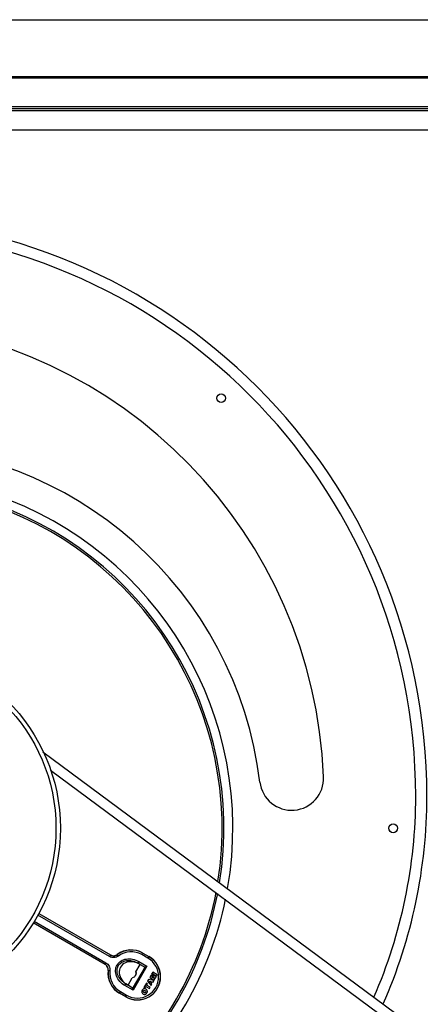
# Model space of a CAD drawing. Units: millimetres. Extents: x 549 to 14219, y 793 to 5379.
# Drawn here: x 4220 to 4446, y 3522 to 4077 of the extents above; entities that cross this region are included whole.
import ezdxf

# ---------------------------------------------------------------- set-up
doc = ezdxf.new("R2010")
doc.units = ezdxf.units.MM
doc.header["$LTSCALE"] = 50
doc.layers.add('7_ALL_ROUNDS', color=7, linetype='Continuous')

# ---------------------------------------------------------------- blocks, each defined once
blk = doc.blocks.new('BLOCO_10TR_1')
at = {"layer": '7_ALL_ROUNDS', "color": 7, "linetype": 'Continuous'}
for p, q in [((3934.91, 4077.13), (4712.88, 4077.13)), ((4670.9, 4076.78), (3976.9, 4076.78)), ((4670.9, 4044.95), (3976.9, 4044.95)), ((4670.9, 4044.11), (3976.9, 4044.11)), ((3976.9, 4028.31), (4670.9, 4028.31)), ((3976.9, 4027.13), (4670.9, 4027.13)), ((3976.9, 4025.95), (4670.9, 4025.95)), ((3976.9, 4015.13), (4670.9, 4015.13)), ((4233.25, 3664.64), (4494.55, 3471)), ((4237.5, 3654.44), (4489.27, 3467.86)), ((4270.79, 3549.36), (4230.32, 3572.73)), ((4230.84, 3573.58), (4271.29, 3550.23)), ((4268.24, 3544.96), (4227.67, 3568.38)), ((4228.19, 3569.23), (4268.74, 3545.82)), ((4271.29, 3550.23), (4270.79, 3549.36)), ((4275.13, 3550.45), (4275.13, 3550.52)), ((4275.72, 3549.65), (4275.13, 3550.45)), ((4288.93, 3550.42), (4289.43, 3551.29)), ((4292.39, 3548.42), (4288.93, 3550.42)), ((4289.43, 3551.29), (4292.89, 3549.29)), ((4268.74, 3545.82), (4268.24, 3544.96)), ((4285.57, 3540.79), (4287.94, 3544.89)), ((4286.72, 3545.64), (4287.23, 3546.5)), ((4286.72, 3545.64), (4289.74, 3543.86)), ((4287.23, 3546.5), (4291.71, 3543.85)), ((4292.89, 3549.29), (4292.39, 3548.42)), ((4269.91, 3541.49), (4269.97, 3541.52)), ((4269.97, 3541.52), (4270.96, 3541.4)), ((4283.76, 3531.24), (4290.93, 3543.64)), ((4291.71, 3543.85), (4283.98, 3530.46)), ((4290.93, 3543.64), (4291.71, 3543.85)), ((4294.43, 3539.45), (4294.44, 3539.45)), ((4295.05, 3540.51), (4294.44, 3539.45)), ((4294.44, 3539.45), (4295.81, 3538.13)), ((4295.05, 3540.52), (4295.05, 3540.51)), ((4297.64, 3539.02), (4295.05, 3540.51)), ((4295.21, 3539.54), (4297.25, 3538.36)), ((4295.27, 3539.5), (4295.21, 3539.54)), ((4296.96, 3537.85), (4295.21, 3539.54)), ((4297.25, 3538.36), (4297.64, 3539.02)), ((4297.65, 3539.02), (4297.64, 3539.02)), ((4279.44, 3533.02), (4279.93, 3533.89)), ((4282.99, 3532.16), (4279.93, 3533.89)), ((4281.19, 3533.2), (4283.56, 3537.31)), ((4291.51, 3534.37), (4290.11, 3531.96)), ((4291.5, 3534.38), (4291.51, 3534.37)), ((4292.1, 3534.03), (4291.51, 3534.37)), ((4291.63, 3533.22), (4292.1, 3534.03)), ((4292.11, 3534.03), (4292.1, 3534.03)), ((4292.11, 3535.43), (4292.12, 3535.44)), ((4292.64, 3536.34), (4292.12, 3535.44)), ((4292.12, 3535.44), (4294.16, 3533)), ((4292.64, 3536.35), (4292.64, 3536.34)), ((4295.78, 3535.81), (4292.64, 3536.34)), ((4293.01, 3535.51), (4294.14, 3535.26)), ((4293.04, 3535.5), (4293.01, 3535.51)), ((4293.8, 3534.68), (4293.01, 3535.51)), ((4293.35, 3537.59), (4293.37, 3537.59)), ((4293.98, 3538.66), (4293.37, 3537.59)), ((4293.37, 3537.59), (4295.95, 3536.1)), ((4294.14, 3535.26), (4293.8, 3534.68)), ((4293.8, 3534.69), (4293.8, 3534.68)), ((4293.98, 3538.67), (4293.98, 3538.66)), ((4295.81, 3538.13), (4293.98, 3538.66)), ((4294.12, 3535.25), (4294.14, 3535.26)), ((4294.16, 3533), (4294.62, 3533.8)), ((4294.26, 3534.19), (4294.79, 3535.1)), ((4294.62, 3533.8), (4294.26, 3534.19)), ((4294.27, 3534.19), (4294.26, 3534.19)), ((4294.29, 3537.94), (4296.62, 3537.26)), ((4294.35, 3537.91), (4294.29, 3537.94)), ((4296.33, 3536.76), (4294.29, 3537.94)), ((4294.64, 3533.81), (4294.62, 3533.8)), ((4294.79, 3535.1), (4295.3, 3534.98)), ((4294.79, 3535.09), (4294.79, 3535.1)), ((4295.3, 3534.98), (4295.78, 3535.81)), ((4295.31, 3534.97), (4295.3, 3534.98)), ((4295.78, 3538.15), (4295.81, 3538.13)), ((4295.8, 3535.82), (4295.78, 3535.81)), ((4295.95, 3536.1), (4296.33, 3536.76)), ((4295.95, 3536.09), (4295.95, 3536.1)), ((4296.34, 3536.76), (4296.33, 3536.76)), ((4296.62, 3537.26), (4296.96, 3537.85)), ((4296.63, 3537.25), (4296.62, 3537.26)), ((4296.97, 3537.86), (4296.96, 3537.85)), ((4297.26, 3538.35), (4297.25, 3538.36)), ((4276.4, 3528.71), (4276.9, 3529.58)), ((4279.86, 3526.71), (4276.4, 3528.71)), ((4276.9, 3529.58), (4280.36, 3527.58)), ((4283.98, 3530.46), (4279.44, 3533.02)), ((4283.76, 3531.24), (4283.98, 3530.46)), ((4289.13, 3530.35), (4289.14, 3530.34)), ((4289.69, 3528.23), (4289.69, 3528.24)), ((4289.74, 3530), (4289.73, 3530)), ((4290.1, 3531.95), (4290.11, 3531.96)), ((4290.11, 3531.96), (4290.71, 3531.61)), ((4290.16, 3529.04), (4290.15, 3529.03)), ((4290.71, 3531.61), (4291.17, 3532.42)), ((4290.71, 3531.6), (4290.71, 3531.61)), ((4290.74, 3530.14), (4290.75, 3530.15)), ((4291.17, 3532.42), (4293.16, 3531.27)), ((4291.18, 3532.41), (4291.17, 3532.42)), ((4291.19, 3529.16), (4291.2, 3529.16)), ((4291.23, 3530.94), (4291.22, 3530.94)), ((4293.62, 3532.07), (4291.63, 3533.22)), ((4291.64, 3533.22), (4291.63, 3533.22)), ((4291.81, 3528.84), (4291.81, 3528.84)), ((4293.16, 3531.27), (4293.62, 3532.07)), ((4293.17, 3531.26), (4293.16, 3531.27)), ((4293.63, 3532.07), (4293.62, 3532.07)), ((4294.16, 3532.98), (4294.16, 3533)), ((4280.36, 3527.58), (4279.86, 3526.71))]:
    blk.add_line(p, q, dxfattribs=at)
for centre, radius in [((4333.63, 3863.93), 2.5), ((4141.53, 3621.63), 101.5), ((4141.53, 3621.63), 99), ((4430.53, 3621.63), 2.5)]:
    blk.add_circle(centre, radius, dxfattribs=at)
for centre, radius, start, end in [((4123.53, 3639.63), 326, 0, 90), ((4123.53, 3639.63), 319.7, 0, 90), ((4123.53, 3639.63), 268.02, 2.3356, 86.149), ((4141.53, 3621.63), 215.48, 6.9337, 90), ((4141.53, 3621.63), 198.65, 350.1626, 151.8709), ((4141.53, 3621.63), 192.65, 351.0339, 155.5602), ((4141.53, 3621.63), 193.65, 350.8809, 154.8626), ((4373.33, 3649.81), 18.02, 186.9337, 2.3356), ((4159.53, 3639.63), 283.7, 336.51, 0), ((4159.53, 3639.63), 290, 336.218, 0), ((4141.53, 3621.63), 192.65, 310.9194, 349.1966), ((4141.53, 3621.63), 193.65, 311.0625, 349.0556), ((4141.53, 3621.63), 198.65, 311.7575, 348.3842), ((4282.91, 3540), 13.09, 60, 126.52), ((4282.91, 3540), 13.03, 60, 126.6923), ((4282.91, 3540), 12.03, 60, 126.6878), ((4286.38, 3538), 13.09, 240, 60), ((4286.38, 3538), 13.03, 240, 60), ((4286.38, 3538), 12.03, 240, 60), ((4141.53, 3621.63), 192.65, 204.4421, 309.0345), ((4141.53, 3621.63), 193.65, 205.1374, 309.1906), ((4282.91, 3540), 13.09, 173.48, 240), ((4282.91, 3540), 13.03, 173.3077, 240), ((4282.91, 3540), 12.03, 173.3087, 240), ((4141.53, 3621.63), 198.65, 208.1377, 309.9281)]:
    blk.add_arc(centre, radius, start, end, dxfattribs=at)
for centre, major_axis, ratio, start_param, end_param in [((4284.14, 3539.29), (7.16, -4.14), 0.816579, 1.55846, 4.724725), ((4282.9, 3540.01), (2.7, -1.56), 0.816642, 0.440579, 0.908427)]:
    blk.add_ellipse(centre, major_axis=major_axis, ratio=ratio, start_param=start_param, end_param=end_param, dxfattribs=at)
for points, knots in [([(4271.29, 3550.23), (4271.87, 3549.89), (4273.25, 3549.56), (4274.59, 3550.05), (4275.13, 3550.45)], [0, 0, 0, 0, 0.500684, 1, 1, 1, 1]), ([(4271.3, 3550.3), (4271.87, 3549.97), (4273.26, 3549.63), (4274.59, 3550.12), (4275.13, 3550.52)], [0, 0, 0, 0, 0.500001, 1, 1, 1, 1]), ([(4269.91, 3541.49), (4269.99, 3542.15), (4269.75, 3543.55), (4268.76, 3544.58), (4268.19, 3544.91)], [0, 0, 0, 0, 0.500004, 1, 1, 1, 1]), ([(4269.97, 3541.52), (4270.05, 3542.19), (4269.81, 3543.59), (4268.82, 3544.62), (4268.24, 3544.96)], [0, 0, 0, 0, 0.500759, 1, 1, 1, 1]), ([(4268.74, 3545.82), (4269.49, 3545.39), (4270.75, 3544.07), (4271.06, 3542.26), (4270.96, 3541.4)], [0, 0, 0, 0, 0.499273, 1, 1, 1, 1]), ([(4275.72, 3549.65), (4275.03, 3549.14), (4273.32, 3548.5), (4271.53, 3548.93), (4270.79, 3549.36)], [0, 0, 0, 0, 0.499285, 1, 1, 1, 1]), ([(4279.44, 3533.01), (4278.36, 3533.62), (4276.43, 3535.18), (4274.49, 3538.2), (4273.86, 3541.55), (4274.75, 3544.72), (4277.04, 3547.06), (4280.26, 3548.2), (4283.85, 3548.02), (4286.16, 3547.13), (4287.23, 3546.5)], [0, 0, 0, 0, 0.136308, 0.266414, 0.386889, 0.5, 0.613111, 0.733586, 0.863692, 1, 1, 1, 1]), ([(4279.93, 3533.89), (4278.95, 3534.44), (4277.18, 3535.84), (4275.36, 3538.52), (4274.74, 3541.49), (4275.45, 3544.31), (4277.53, 3546.33), (4280.42, 3547.28), (4283.65, 3547.05), (4285.74, 3546.22), (4286.72, 3545.64)], [0, 0, 0, 0, 0.138936, 0.270215, 0.389619, 0.5, 0.610381, 0.729785, 0.861064, 1, 1, 1, 1]), ([(4285.58, 3540.81), (4285.78, 3540.11), (4285.5, 3538.52), (4284.26, 3537.48), (4283.56, 3537.31)], [0, 0, 0, 0, 0.500455, 1, 1, 1, 1]), ([(4289.72, 3543.87), (4289.81, 3543.82), (4290.18, 3543.63), (4290.62, 3543.57), (4290.93, 3543.64)], [0, 0, 0, 0, 0.246594, 1, 1, 1, 1]), ([(4283.76, 3531.24), (4283.74, 3531.35), (4283.57, 3531.73), (4283.23, 3532.02), (4282.97, 3532.18)], [0, 0, 0, 0, 0.261544, 1, 1, 1, 1]), ([(4289.14, 3530.34), (4289.04, 3530.16), (4288.87, 3529.79), (4288.87, 3529.15), (4289.18, 3528.59), (4289.52, 3528.35), (4289.69, 3528.24)], [0, 0, 0, 0, 0.250146, 0.500051, 0.749904, 1, 1, 1, 1]), ([(4291.22, 3530.94), (4291.04, 3531.04), (4290.66, 3531.21), (4290.02, 3531.19), (4289.48, 3530.86), (4289.24, 3530.52), (4289.14, 3530.34)], [0, 0, 0, 0, 0.250086, 0.499922, 0.74985, 1, 1, 1, 1]), ([(4290.15, 3529.03), (4289.98, 3529.13), (4289.72, 3529.31), (4289.61, 3529.72), (4289.68, 3529.91), (4289.73, 3530)], [0, 0, 0, 0, 0.498509, 0.747483, 1, 1, 1, 1]), ([(4289.69, 3528.24), (4289.87, 3528.14), (4290.26, 3527.97), (4290.91, 3527.98), (4291.46, 3528.32), (4291.7, 3528.67), (4291.81, 3528.84)], [0, 0, 0, 0, 0.250322, 0.500296, 0.750012, 1, 1, 1, 1]), ([(4289.73, 3530), (4289.78, 3530.08), (4289.91, 3530.24), (4290.29, 3530.37), (4290.58, 3530.24), (4290.75, 3530.15)], [0, 0, 0, 0, 0.2526, 0.502194, 1, 1, 1, 1]), ([(4291.2, 3529.16), (4291.15, 3529.08), (4291.02, 3528.91), (4290.61, 3528.8), (4290.32, 3528.94), (4290.15, 3529.03)], [0, 0, 0, 0, 0.252717, 0.50144, 1, 1, 1, 1]), ([(4290.75, 3530.15), (4290.92, 3530.05), (4291.21, 3529.87), (4291.33, 3529.45), (4291.25, 3529.25), (4291.2, 3529.16)], [0, 0, 0, 0, 0.499608, 0.746882, 1, 1, 1, 1]), ([(4291.81, 3528.84), (4291.91, 3529.02), (4292.08, 3529.4), (4292.07, 3530.05), (4291.74, 3530.6), (4291.4, 3530.83), (4291.22, 3530.94)], [0, 0, 0, 0, 0.250192, 0.500083, 0.749922, 1, 1, 1, 1])]:
    blk.add_open_spline(points, degree=3, knots=knots, dxfattribs=at)

msp = doc.modelspace()

# ---------------------------------------------------------------- block references
msp.add_blockref('BLOCO_10TR_1', (0, 0))

doc.saveas('drawing.dxf')
